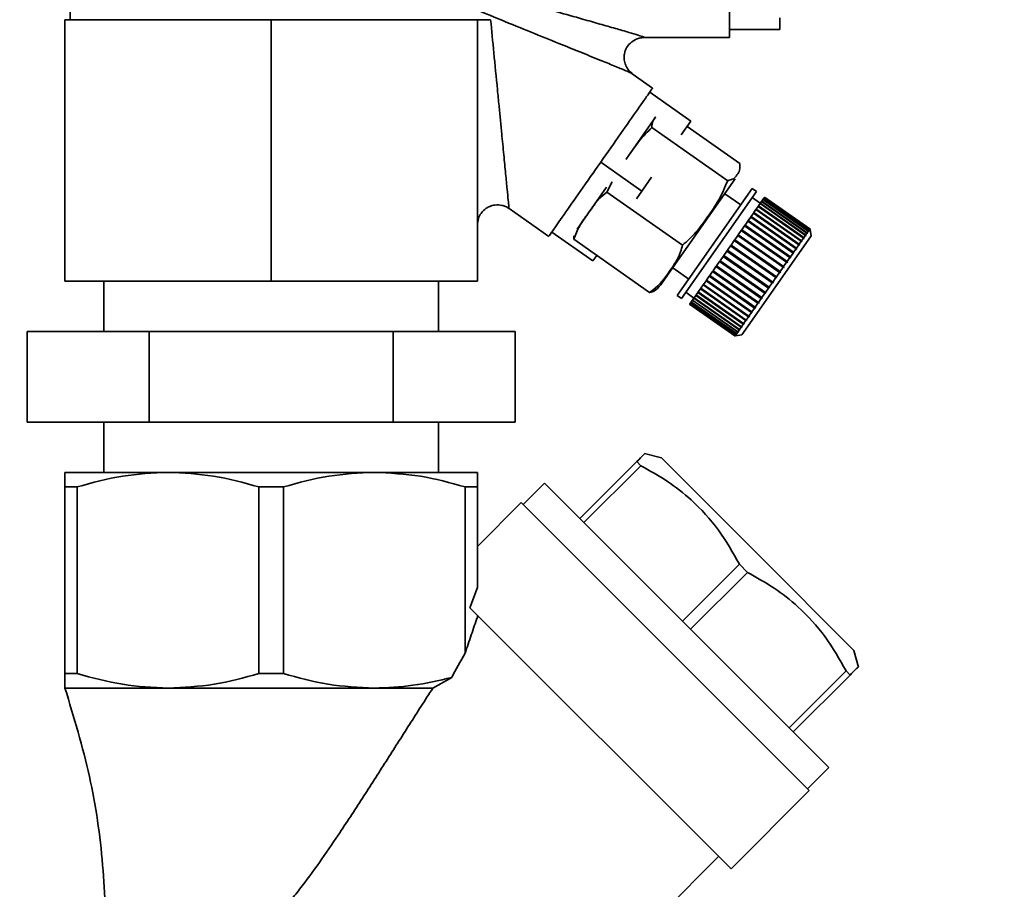
# Paper-space layout 'Blatt1' of a CAD drawing. Units: millimetres. Extents: x 0 to 5940, y 0 to 4200.
# Drawn here: x 3471 to 3569, y 3329 to 3415 of the extents above; entities that cross this region are included whole.
import ezdxf

# ---------------------------------------------------------------- set-up
doc = ezdxf.new("R2010")
doc.units = ezdxf.units.MM
doc.layers.add('1', color=7, linetype='Continuous')
doc.styles.add('SLDTEXTSTYLE0', font='TXT', dxfattribs={"width": 0.605})
doc.dimstyles.new('SLDDIMSTYLE0', dxfattribs={"dimtxt": 35, "dimasz": 25, "dimexe": 0, "dimexo": 0.0625, "dimgap": 8.75, "dimtad": 1, "dimdec": 1, "dimrnd": 1e-09, "dimzin": 4, "dimdsep": 46, "dimtxsty": 'SLDTEXTSTYLE0', "dimsah": 1, "dimcen": 0.09, "dimadec": 0, "dimazin": 1, "dimtfac": 1, "dimtdec": 1, "dimtofl": 0, "dimtmove": 0, "dimatfit": 3, "dimfxl": 1, "dimfrac": 2, "dimtolj": 1, "dimtzin": 12, "dimarcsym": 0})

# ---------------------------------------------------------------- blocks, each defined once
blk = doc.blocks.new('_D_1')
at = {"layer": '1', "ltscale": 10}
for p, q in [((3558.566, 3534.485), (2867.672, 3534.485)), ((2877.672, 3534.485), (2877.672, 1802.196)), ((2967.672, 1802.196), (2867.672, 1802.196))]:
    blk.add_line(p, q, dxfattribs=at)
for points in [[(2877.672, 3534.485), (2873.672, 3509.485), (2881.672, 3509.485)], [(2877.672, 1802.196), (2881.672, 1827.196), (2873.672, 1827.196)]]:
    blk.add_solid(points, dxfattribs=at)
at = {"layer": '1', "ltscale": 10, "insert": (2832.555, 2576.101), "char_height": 35, "attachment_point": 1, "rotation": 90, "style": 'SLDTEXTSTYLE0'}
blk.add_mtext('ca. 1800', dxfattribs=at)

psp = doc.layouts.new('Blatt1')

# ---------------------------------------------------------------- linework, layer by layer
at = {"color": 7, "linetype": 'Continuous', "lineweight": 35, "ltscale": 10}
for p, q in [((3475.672, 3419.196), (3475.672, 3415.196)), ((3475.172, 3389.196), (3475.172, 3415.196)), ((3495.672, 3415.196), (3475.172, 3415.196)), ((3495.672, 3389.196), (3495.672, 3415.196)), ((3516.172, 3415.196), (3495.672, 3415.196)), ((3516.172, 3415.196), (3516.172, 3389.196)), ((3546.24, 3414.217), (3546.24, 3415.388)), ((3541.24, 3414.217), (3546.24, 3414.217)), ((3532.699, 3413.425), (3541.242, 3413.425)), ((3533.602, 3408.406), (3531.575, 3409.826)), ((3533.305, 3407.986), (3537.401, 3405.118)), ((3530.966, 3401.332), (3533.891, 3405.509)), ((3536.443, 3403.749), (3537.401, 3405.118)), ((3533.521, 3404.468), (3541.062, 3399.188)), ((3537.022, 3404.576), (3542.264, 3400.905)), ((3532.534, 3398.167), (3528.438, 3401.035)), ((3529.567, 3399.078), (3529.034, 3398.059)), ((3532.534, 3398.167), (3533.492, 3399.536)), ((3535.622, 3390.547), (3541.813, 3399.388)), ((3527.156, 3395.891), (3529.024, 3398.558)), ((3531.981, 3397.377), (3532.534, 3398.167)), ((3537.141, 3389.33), (3543.506, 3398.42)), ((3537.551, 3389.043), (3543.915, 3398.133)), ((3543.915, 3398.133), (3543.506, 3398.42)), ((3529.034, 3398.059), (3536.574, 3392.779)), ((3542.359, 3396.781), (3540.767, 3397.896)), ((3544.304, 3396.945), (3543.485, 3397.519)), ((3544.308, 3396.95), (3544.44, 3397.138)), ((3544.44, 3397.138), (3544.462, 3397.17)), ((3548.945, 3393.984), (3544.44, 3397.138)), ((3544.462, 3397.17), (3544.566, 3397.318)), ((3544.462, 3397.17), (3548.967, 3394.015)), ((3544.566, 3397.318), (3544.582, 3397.342)), ((3549.071, 3394.163), (3544.566, 3397.318)), ((3544.582, 3397.342), (3544.657, 3397.449)), ((3544.582, 3397.342), (3549.088, 3394.187)), ((3544.657, 3397.449), (3544.668, 3397.465)), ((3549.163, 3394.294), (3544.657, 3397.449)), ((3544.668, 3397.465), (3544.714, 3397.53)), ((3544.668, 3397.465), (3549.174, 3394.31)), ((3544.714, 3397.53), (3544.719, 3397.538)), ((3549.219, 3394.375), (3544.714, 3397.53)), ((3544.719, 3397.538), (3544.734, 3397.559)), ((3544.719, 3397.538), (3549.225, 3394.383)), ((3549.24, 3394.404), (3544.734, 3397.559)), ((3519.319, 3396.433), (3523.278, 3393.661)), ((3543.663, 3396.029), (3543.87, 3396.325)), ((3543.87, 3396.325), (3543.884, 3396.345)), ((3548.375, 3393.17), (3543.87, 3396.325)), ((3543.884, 3396.345), (3543.906, 3396.377)), ((3543.884, 3396.345), (3548.43, 3393.162)), ((3543.906, 3396.377), (3544.09, 3396.639)), ((3543.906, 3396.377), (3548.412, 3393.222)), ((3544.09, 3396.639), (3544.098, 3396.651)), ((3548.596, 3393.484), (3544.09, 3396.639)), ((3544.098, 3396.651), (3544.122, 3396.685)), ((3544.098, 3396.651), (3548.644, 3393.467)), ((3544.122, 3396.685), (3544.281, 3396.911)), ((3544.122, 3396.685), (3548.627, 3393.53)), ((3544.281, 3396.911), (3544.283, 3396.914)), ((3548.786, 3393.756), (3544.281, 3396.911)), ((3544.283, 3396.914), (3544.308, 3396.95)), ((3544.283, 3396.914), (3548.829, 3393.731)), ((3544.308, 3396.95), (3548.813, 3393.795)), ((3526.099, 3394.381), (3527.156, 3395.891)), ((3542.789, 3394.781), (3543.054, 3395.159)), ((3543.054, 3395.159), (3543.086, 3395.204)), ((3547.559, 3392.004), (3543.054, 3395.159)), ((3543.086, 3395.204), (3543.101, 3395.227)), ((3543.086, 3395.204), (3547.632, 3392.021)), ((3543.101, 3395.227), (3543.349, 3395.581)), ((3543.101, 3395.227), (3547.607, 3392.072)), ((3543.349, 3395.581), (3543.376, 3395.618)), ((3547.855, 3392.426), (3543.349, 3395.581)), ((3543.376, 3395.618), (3543.394, 3395.644)), ((3543.376, 3395.618), (3547.922, 3392.435)), ((3543.394, 3395.644), (3543.622, 3395.971)), ((3543.394, 3395.644), (3547.899, 3392.49)), ((3543.622, 3395.971), (3543.643, 3396)), ((3548.128, 3392.816), (3543.622, 3395.971)), ((3543.643, 3396), (3543.663, 3396.029)), ((3543.643, 3396), (3548.189, 3392.817)), ((3543.663, 3396.029), (3548.168, 3392.874)), ((3542.116, 3393.82), (3542.407, 3394.235)), ((3542.407, 3394.235), (3542.449, 3394.295)), ((3546.912, 3391.08), (3542.407, 3394.235)), ((3542.449, 3394.295), (3542.46, 3394.31)), ((3542.449, 3394.295), (3546.995, 3391.111)), ((3542.46, 3394.31), (3542.738, 3394.709)), ((3542.46, 3394.31), (3546.965, 3391.156)), ((3542.738, 3394.709), (3542.776, 3394.762)), ((3547.244, 3391.554), (3542.738, 3394.709)), ((3542.776, 3394.762), (3542.789, 3394.781)), ((3542.776, 3394.762), (3547.322, 3391.578)), ((3542.789, 3394.781), (3547.294, 3391.626)), ((3548.967, 3394.015), (3549.071, 3394.163)), ((3549.084, 3394.096), (3549.071, 3394.163)), ((3549.088, 3394.187), (3549.163, 3394.294)), ((3549.088, 3394.187), (3549.101, 3394.12)), ((3549.175, 3394.226), (3549.163, 3394.294)), ((3549.17, 3394.253), (3549.187, 3394.242)), ((3549.174, 3394.31), (3549.219, 3394.375)), ((3549.174, 3394.31), (3549.187, 3394.242)), ((3549.187, 3394.242), (3549.175, 3394.226)), ((3549.231, 3394.306), (3549.219, 3394.375)), ((3549.225, 3394.383), (3549.24, 3394.404)), ((3549.225, 3394.383), (3549.237, 3394.314)), ((3549.229, 3394.319), (3549.237, 3394.314)), ((3549.237, 3394.314), (3549.231, 3394.306)), ((3549.252, 3394.335), (3549.24, 3394.404)), ((3549.363, 3393.708), (3549.252, 3394.335)), ((3523.571, 3394.084), (3527.667, 3391.216)), ((3525.749, 3393.367), (3525.781, 3393.717)), ((3525.749, 3393.367), (3533.289, 3388.087)), ((3541.4, 3392.797), (3541.706, 3393.233)), ((3541.706, 3393.233), (3541.756, 3393.306)), ((3546.211, 3390.079), (3541.706, 3393.233)), ((3541.756, 3393.306), (3541.762, 3393.314)), ((3541.756, 3393.306), (3546.302, 3390.123)), ((3541.762, 3393.314), (3542.061, 3393.741)), ((3541.762, 3393.314), (3546.267, 3390.159)), ((3542.061, 3393.741), (3542.108, 3393.808)), ((3546.566, 3390.587), (3542.061, 3393.741)), ((3542.108, 3393.808), (3542.116, 3393.82)), ((3542.108, 3393.808), (3546.654, 3390.625)), ((3542.116, 3393.82), (3546.621, 3390.665)), ((3543.488, 3385.318), (3549.363, 3393.708)), ((3548.412, 3393.222), (3548.596, 3393.484)), ((3548.412, 3393.222), (3548.43, 3393.162)), ((3548.613, 3393.422), (3548.596, 3393.484)), ((3548.644, 3393.467), (3548.613, 3393.422)), ((3548.627, 3393.53), (3548.786, 3393.756)), ((3548.627, 3393.53), (3548.644, 3393.467)), ((3548.802, 3393.692), (3548.786, 3393.756)), ((3548.829, 3393.731), (3548.802, 3393.692)), ((3548.813, 3393.795), (3548.945, 3393.984)), ((3548.813, 3393.795), (3548.829, 3393.731)), ((3548.959, 3393.917), (3548.945, 3393.984)), ((3548.947, 3393.972), (3548.981, 3393.949)), ((3548.981, 3393.949), (3548.959, 3393.917)), ((3548.967, 3394.015), (3548.981, 3393.949)), ((3549.076, 3394.137), (3549.101, 3394.12)), ((3549.101, 3394.12), (3549.084, 3394.096)), ((3540.978, 3392.194), (3541.035, 3392.276)), ((3541.035, 3392.276), (3541.343, 3392.716)), ((3541.035, 3392.276), (3545.54, 3389.121)), ((3541.343, 3392.716), (3541.398, 3392.793)), ((3545.849, 3389.561), (3541.343, 3392.716)), ((3541.398, 3392.793), (3541.4, 3392.797)), ((3541.398, 3392.793), (3545.944, 3389.61)), ((3541.4, 3392.797), (3545.906, 3389.643)), ((3547.607, 3392.072), (3547.855, 3392.426)), ((3547.877, 3392.372), (3547.855, 3392.426)), ((3547.922, 3392.435), (3547.877, 3392.372)), ((3547.899, 3392.49), (3548.128, 3392.816)), ((3547.899, 3392.49), (3547.922, 3392.435)), ((3548.148, 3392.759), (3548.128, 3392.816)), ((3548.168, 3392.874), (3548.375, 3393.17)), ((3548.168, 3392.874), (3548.189, 3392.817)), ((3548.394, 3393.11), (3548.375, 3393.17)), ((3548.43, 3393.162), (3548.394, 3393.11)), ((3527.667, 3391.216), (3528.047, 3391.758)), ((3540.256, 3391.164), (3540.307, 3391.236)), ((3540.307, 3391.236), (3540.612, 3391.672)), ((3540.307, 3391.236), (3544.812, 3388.082)), ((3540.612, 3391.672), (3540.615, 3391.676)), ((3545.118, 3388.518), (3540.612, 3391.672)), ((3540.615, 3391.676), (3540.669, 3391.754)), ((3540.615, 3391.676), (3545.161, 3388.493)), ((3540.669, 3391.754), (3540.978, 3392.194)), ((3540.669, 3391.754), (3545.175, 3388.599)), ((3545.483, 3389.039), (3540.978, 3392.194)), ((3546.965, 3391.156), (3547.244, 3391.554)), ((3547.271, 3391.506), (3547.244, 3391.554)), ((3547.322, 3391.578), (3547.271, 3391.506)), ((3547.294, 3391.626), (3547.559, 3392.004)), ((3547.294, 3391.626), (3547.322, 3391.578)), ((3547.584, 3391.953), (3547.559, 3392.004)), ((3547.632, 3392.021), (3547.584, 3391.953)), ((3547.607, 3392.072), (3547.632, 3392.021)), ((3534.56, 3389.03), (3535.622, 3390.547)), ((3535.605, 3390.523), (3537.197, 3389.409)), ((3539.606, 3390.235), (3539.897, 3390.65)), ((3539.897, 3390.65), (3539.905, 3390.662)), ((3544.402, 3387.495), (3539.897, 3390.65)), ((3539.905, 3390.662), (3539.952, 3390.728)), ((3539.905, 3390.662), (3544.451, 3387.479)), ((3539.952, 3390.728), (3540.251, 3391.156)), ((3539.952, 3390.728), (3544.457, 3387.574)), ((3540.251, 3391.156), (3540.256, 3391.164)), ((3544.756, 3388.001), (3540.251, 3391.156)), ((3540.256, 3391.164), (3544.803, 3387.981)), ((3546.267, 3390.159), (3546.566, 3390.587)), ((3546.599, 3390.546), (3546.566, 3390.587)), ((3546.654, 3390.625), (3546.599, 3390.546)), ((3546.621, 3390.665), (3546.912, 3391.08)), ((3546.621, 3390.665), (3546.654, 3390.625)), ((3546.942, 3391.036), (3546.912, 3391.08)), ((3546.995, 3391.111), (3546.942, 3391.036)), ((3546.965, 3391.156), (3546.995, 3391.111)), ((3536.049, 3387.771), (3537.141, 3389.33)), ((3538.911, 3389.243), (3538.927, 3389.265)), ((3538.927, 3389.265), (3538.959, 3389.311)), ((3538.927, 3389.265), (3543.473, 3386.082)), ((3538.959, 3389.311), (3539.224, 3389.689)), ((3538.959, 3389.311), (3543.464, 3386.156)), ((3539.224, 3389.689), (3539.237, 3389.708)), ((3543.729, 3386.534), (3539.224, 3389.689)), ((3539.237, 3389.708), (3539.274, 3389.761)), ((3539.237, 3389.708), (3543.783, 3386.525)), ((3539.274, 3389.761), (3539.553, 3390.159)), ((3539.274, 3389.761), (3543.78, 3386.606)), ((3539.553, 3390.159), (3539.564, 3390.175)), ((3544.058, 3387.005), (3539.553, 3390.159)), ((3539.564, 3390.175), (3539.606, 3390.235)), ((3539.564, 3390.175), (3544.11, 3386.992)), ((3539.606, 3390.235), (3544.111, 3387.08)), ((3545.54, 3389.121), (3545.849, 3389.561)), ((3545.887, 3389.529), (3545.849, 3389.561)), ((3545.944, 3389.61), (3545.887, 3389.529)), ((3545.906, 3389.643), (3546.211, 3390.079)), ((3545.906, 3389.643), (3545.944, 3389.61)), ((3546.246, 3390.042), (3546.211, 3390.079)), ((3546.302, 3390.123), (3546.246, 3390.042)), ((3546.267, 3390.159), (3546.302, 3390.123)), ((3475.172, 3389.196), (3495.672, 3389.196)), ((3479.048, 3389.196), (3479.048, 3384.196)), ((3495.672, 3389.196), (3516.172, 3389.196)), ((3512.297, 3384.196), (3512.297, 3389.196)), ((3536.459, 3387.484), (3537.551, 3389.043)), ((3538.143, 3388.145), (3538.35, 3388.441)), ((3538.35, 3388.441), (3538.37, 3388.47)), ((3542.855, 3385.286), (3538.35, 3388.441)), ((3538.37, 3388.47), (3538.39, 3388.499)), ((3538.37, 3388.47), (3542.916, 3385.287)), ((3538.39, 3388.499), (3538.619, 3388.825)), ((3538.39, 3388.499), (3542.896, 3385.344)), ((3538.619, 3388.825), (3538.637, 3388.851)), ((3543.124, 3385.671), (3538.619, 3388.825)), ((3538.637, 3388.851), (3538.663, 3388.889)), ((3538.637, 3388.851), (3543.183, 3385.668)), ((3538.663, 3388.889), (3538.911, 3389.243)), ((3538.663, 3388.889), (3543.169, 3385.734)), ((3543.417, 3386.088), (3538.911, 3389.243)), ((3544.812, 3388.082), (3545.118, 3388.518)), ((3545.161, 3388.493), (3545.118, 3388.518)), ((3545.218, 3388.574), (3545.161, 3388.493)), ((3545.175, 3388.599), (3545.483, 3389.039)), ((3545.175, 3388.599), (3545.218, 3388.574)), ((3545.524, 3389.011), (3545.483, 3389.039)), ((3545.581, 3389.093), (3545.524, 3389.011)), ((3545.54, 3389.121), (3545.581, 3389.093)), ((3536.049, 3387.771), (3536.459, 3387.484)), ((3536.889, 3388.098), (3537.708, 3387.525)), ((3537.551, 3387.3), (3537.573, 3387.331)), ((3537.573, 3387.331), (3537.705, 3387.52)), ((3537.573, 3387.331), (3542.078, 3384.177)), ((3537.705, 3387.52), (3537.73, 3387.556)), ((3542.21, 3384.365), (3537.705, 3387.52)), ((3537.73, 3387.556), (3537.732, 3387.558)), ((3537.73, 3387.556), (3542.276, 3384.373)), ((3537.732, 3387.558), (3537.891, 3387.785)), ((3537.732, 3387.558), (3542.237, 3384.404)), ((3537.891, 3387.785), (3537.914, 3387.819)), ((3542.396, 3384.63), (3537.891, 3387.785)), ((3537.914, 3387.819), (3537.922, 3387.831)), ((3537.914, 3387.819), (3542.46, 3384.636)), ((3537.922, 3387.831), (3538.106, 3388.093)), ((3537.922, 3387.831), (3542.428, 3384.676)), ((3538.106, 3388.093), (3538.128, 3388.125)), ((3542.612, 3384.938), (3538.106, 3388.093)), ((3538.128, 3388.125), (3538.143, 3388.145)), ((3538.128, 3388.125), (3542.674, 3384.941)), ((3538.143, 3388.145), (3542.648, 3384.99)), ((3544.111, 3387.08), (3544.402, 3387.495)), ((3544.451, 3387.479), (3544.402, 3387.495)), ((3544.506, 3387.557), (3544.451, 3387.479)), ((3544.457, 3387.574), (3544.756, 3388.001)), ((3544.457, 3387.574), (3544.506, 3387.557)), ((3544.803, 3387.981), (3544.756, 3388.001)), ((3544.859, 3388.061), (3544.803, 3387.981)), ((3544.812, 3388.082), (3544.859, 3388.061)), ((3537.278, 3386.91), (3537.293, 3386.932)), ((3537.278, 3386.91), (3541.784, 3383.756)), ((3537.293, 3386.932), (3537.299, 3386.94)), ((3541.799, 3383.777), (3537.293, 3386.932)), ((3537.299, 3386.94), (3537.344, 3387.005)), ((3537.299, 3386.94), (3541.804, 3383.785)), ((3537.344, 3387.005), (3537.355, 3387.021)), ((3541.85, 3383.85), (3537.344, 3387.005)), ((3537.355, 3387.021), (3537.43, 3387.128)), ((3537.355, 3387.021), (3541.861, 3383.866)), ((3537.43, 3387.128), (3537.447, 3387.152)), ((3541.936, 3383.973), (3537.43, 3387.128)), ((3537.447, 3387.152), (3537.551, 3387.3)), ((3537.447, 3387.152), (3541.952, 3383.997)), ((3542.056, 3384.145), (3537.551, 3387.3)), ((3543.464, 3386.156), (3543.729, 3386.534)), ((3543.783, 3386.525), (3543.729, 3386.534)), ((3543.78, 3386.606), (3544.058, 3387.005)), ((3543.78, 3386.606), (3543.834, 3386.597)), ((3543.834, 3386.597), (3543.783, 3386.525)), ((3544.11, 3386.992), (3544.058, 3387.005)), ((3544.163, 3387.068), (3544.11, 3386.992)), ((3544.111, 3387.08), (3544.163, 3387.068)), ((3542.896, 3385.344), (3543.124, 3385.671)), ((3542.896, 3385.344), (3542.957, 3385.345)), ((3543.183, 3385.668), (3543.124, 3385.671)), ((3543.169, 3385.734), (3543.417, 3386.088)), ((3543.169, 3385.734), (3543.228, 3385.731)), ((3543.228, 3385.731), (3543.183, 3385.668)), ((3543.473, 3386.082), (3543.417, 3386.088)), ((3543.464, 3386.156), (3543.521, 3386.15)), ((3543.521, 3386.15), (3543.473, 3386.082)), ((3542.078, 3384.177), (3542.21, 3384.365)), ((3542.276, 3384.373), (3542.21, 3384.365)), ((3542.237, 3384.404), (3542.396, 3384.63)), ((3542.237, 3384.404), (3542.303, 3384.411)), ((3542.303, 3384.411), (3542.276, 3384.373)), ((3542.46, 3384.636), (3542.396, 3384.63)), ((3542.428, 3384.676), (3542.612, 3384.938)), ((3542.428, 3384.676), (3542.492, 3384.681)), ((3542.492, 3384.681), (3542.46, 3384.636)), ((3542.48, 3383.878), (3543.488, 3385.318)), ((3542.674, 3384.941), (3542.612, 3384.938)), ((3542.648, 3384.99), (3542.855, 3385.286)), ((3542.648, 3384.99), (3542.711, 3384.993)), ((3542.711, 3384.993), (3542.674, 3384.941)), ((3542.916, 3385.287), (3542.855, 3385.286)), ((3471.424, 3375.196), (3471.424, 3384.196)), ((3471.424, 3384.196), (3483.548, 3384.196)), ((3483.548, 3375.196), (3483.548, 3384.196)), ((3483.548, 3384.196), (3507.797, 3384.196)), ((3507.797, 3375.196), (3507.797, 3384.196)), ((3507.797, 3384.196), (3519.921, 3384.196)), ((3519.921, 3375.196), (3519.921, 3384.196)), ((3541.784, 3383.756), (3541.799, 3383.777)), ((3541.853, 3383.768), (3541.784, 3383.756)), ((3541.784, 3383.756), (3541.853, 3383.768)), ((3541.868, 3383.789), (3541.799, 3383.777)), ((3541.804, 3383.785), (3541.85, 3383.85)), ((3541.804, 3383.785), (3541.874, 3383.798)), ((3541.918, 3383.862), (3541.85, 3383.85)), ((3541.853, 3383.768), (3542.48, 3383.878)), ((3541.86, 3383.795), (3541.868, 3383.789)), ((3541.861, 3383.866), (3541.936, 3383.973)), ((3541.861, 3383.866), (3541.93, 3383.878)), ((3541.874, 3383.798), (3541.868, 3383.789)), ((3541.902, 3383.873), (3541.918, 3383.862)), ((3541.93, 3383.878), (3541.918, 3383.862)), ((3542.004, 3383.984), (3541.936, 3383.973)), ((3541.952, 3383.997), (3542.056, 3384.145)), ((3541.952, 3383.997), (3542.021, 3384.007)), ((3541.979, 3384.001), (3542.004, 3383.984)), ((3542.021, 3384.007), (3542.004, 3383.984)), ((3542.124, 3384.155), (3542.056, 3384.145)), ((3542.078, 3384.177), (3542.146, 3384.186)), ((3542.09, 3384.178), (3542.124, 3384.155)), ((3542.146, 3384.186), (3542.124, 3384.155)), ((3483.548, 3375.196), (3471.424, 3375.196)), ((3479.048, 3375.196), (3479.048, 3370.196)), ((3507.797, 3375.196), (3483.548, 3375.196)), ((3519.921, 3375.196), (3507.797, 3375.196)), ((3512.297, 3370.196), (3512.297, 3375.196)), ((3534.474, 3371.641), (3532.805, 3372.089)), ((3544.046, 3362.07), (3534.474, 3371.641)), ((3526.368, 3365.605), (3532.025, 3371.262)), ((3532.429, 3370.858), (3526.772, 3365.201)), ((3532.025, 3371.262), (3532.429, 3370.858)), ((3475.172, 3370.196), (3485.422, 3370.196)), ((3505.922, 3370.196), (3485.422, 3370.196)), ((3516.172, 3370.196), (3505.922, 3370.196)), ((3475.172, 3368.753), (3476.391, 3368.753)), ((3475.172, 3350.196), (3475.172, 3368.753)), ((3476.391, 3368.753), (3476.391, 3350.196)), ((3496.891, 3368.753), (3494.454, 3368.753)), ((3494.454, 3368.753), (3494.454, 3350.196)), ((3496.891, 3368.753), (3496.891, 3350.196)), ((3514.954, 3368.753), (3514.954, 3352.214)), ((3516.172, 3368.753), (3514.954, 3368.753)), ((3516.172, 3358.745), (3516.172, 3368.753)), ((3522.833, 3369.141), (3520.711, 3367.02)), ((3551.117, 3340.857), (3522.833, 3369.141)), ((3520.535, 3367.196), (3516.172, 3362.834)), ((3520.535, 3367.196), (3549.172, 3338.559)), ((3553.617, 3352.499), (3544.046, 3362.07)), ((3536.57, 3355.403), (3542.227, 3361.06)), ((3542.227, 3361.06), (3543.036, 3360.251)), ((3543.036, 3360.251), (3537.379, 3354.595)), ((3516.172, 3358.745), (3515.428, 3356.747)), ((3515.428, 3356.747), (3541.394, 3330.78)), ((3516.172, 3355.807), (3516.172, 3356.002)), ((3554.065, 3350.829), (3553.617, 3352.499)), ((3476.391, 3350.196), (3475.172, 3350.196)), ((3496.891, 3350.196), (3494.454, 3350.196)), ((3547.177, 3344.797), (3552.834, 3350.453)), ((3552.834, 3350.453), (3553.238, 3350.049)), ((3513.621, 3349.818), (3511.742, 3348.753)), ((3553.238, 3350.049), (3547.581, 3344.392)), ((3485.422, 3348.753), (3475.172, 3348.753)), ((3505.922, 3348.753), (3485.422, 3348.753)), ((3511.742, 3348.753), (3505.922, 3348.753)), ((3548.996, 3338.735), (3551.117, 3340.857)), ((3541.394, 3330.78), (3549.172, 3338.559)), ((3514.681, 3306.542), (3540.157, 3332.018))]:
    psp.add_line(p, q, dxfattribs=at)
at = {"color": 7, "linetype": 'Continuous', "lineweight": 35, "ltscale": 100}
psp.add_arc((3531.767, 3390.986), 3.41, 308.97853, 325, dxfattribs=at)
psp.add_ellipse((3536.672, 3354.696), major_axis=(28.949, 40.165), ratio=0.341999, start_param=1.872528, end_param=1.930683, dxfattribs=at)
at = {"color": 7, "linetype": 'Continuous', "lineweight": 35, "ltscale": 10}
for points in [[(3541.24, 3413.425), (3541.24, 3413.56), (3541.24, 3413.831), (3541.24, 3415.912), (3541.24, 3418.887), (3541.24, 3421.246), (3541.24, 3422.425)], [(3528.438, 3401.035), (3529.115, 3402.001), (3530.468, 3403.933), (3532.174, 3406.37), (3533.368, 3408.075), (3533.523, 3408.297), (3533.601, 3408.407)], [(3528.438, 3401.035), (3527.762, 3400.069), (3526.409, 3398.137), (3524.703, 3395.7), (3523.509, 3393.995), (3523.354, 3393.773), (3523.276, 3393.663)], [(3548.189, 3392.817), (3548.182, 3392.807), (3548.169, 3392.787), (3548.155, 3392.768), (3548.148, 3392.759)], [(3542.957, 3385.345), (3542.95, 3385.335), (3542.937, 3385.315), (3542.923, 3385.296), (3542.916, 3385.287)]]:
    psp.add_open_spline(points, degree=3, dxfattribs=at)
for points, knots in [([(3516.207, 3418.286), (3517.092, 3418.021), (3518.864, 3417.49), (3521.503, 3416.724), (3524.106, 3415.978), (3526.394, 3415.324), (3528.328, 3414.777), (3529.885, 3414.332), (3531.19, 3413.948), (3532.169, 3413.654), (3532.655, 3413.493), (3532.772, 3413.431), (3532.721, 3413.429), (3532.699, 3413.429)], [0, 0, 0, 0, 0.13975, 0.279547, 0.418552, 0.556211, 0.651682, 0.740601, 0.82512, 0.893865, 0.949523, 0.978151, 1, 1, 1, 1]), ([(3531.573, 3409.823), (3531.57, 3409.827), (3531.556, 3409.84), (3531.368, 3409.932), (3530.829, 3410.172), (3529.76, 3410.618), (3528.212, 3411.245), (3526.366, 3411.995), (3524.075, 3412.917), (3521.457, 3413.976), (3518.536, 3415.165), (3516.54, 3416.001), (3515.543, 3416.419)], [0, 0, 0, 0, 0.009474, 0.035594, 0.086192, 0.173429, 0.263565, 0.383978, 0.505488, 0.663937, 0.832112, 1, 1, 1, 1]), ([(3517.494, 3415.196), (3517.299, 3415.196), (3516.909, 3415.196), (3516.496, 3415.196), (3516.224, 3415.196), (3516.189, 3415.196), (3516.172, 3415.196)], [0, 0, 0, 0, 0.248785, 0.498693, 0.749285, 1, 1, 1, 1]), ([(3517.494, 3415.196), (3517.599, 3414.113), (3517.815, 3411.9), (3518.051, 3409.465), (3518.172, 3408.223)], [0, 0, 0, 0, 0.489765, 1, 1, 1, 1]), ([(3531.614, 3409.796), (3531.443, 3409.943), (3531.123, 3410.218), (3530.858, 3410.782), (3530.75, 3411.314), (3530.772, 3411.813), (3530.929, 3412.3), (3531.27, 3412.803), (3531.749, 3413.174), (3532.287, 3413.394), (3532.604, 3413.415), (3532.771, 3413.425)], [0, 0, 0, 0, 0.138309, 0.258025, 0.360313, 0.456044, 0.548012, 0.657957, 0.808853, 0.89952, 1, 1, 1, 1]), ([(3518.172, 3408.223), (3518.224, 3407.692), (3518.32, 3406.704), (3518.461, 3405.251), (3518.622, 3403.607), (3518.801, 3401.759), (3518.986, 3399.868), (3519.134, 3398.331), (3519.244, 3397.214), (3519.302, 3396.61), (3519.326, 3396.364), (3519.319, 3396.433), (3519.319, 3396.433)], [0, 0, 0, 0, 0.097555, 0.181217, 0.269101, 0.407932, 0.543451, 0.673156, 0.790511, 0.897154, 0.999994, 1, 1, 1, 1]), ([(3533.905, 3405.526), (3533.797, 3405.396), (3533.563, 3405.115), (3533.536, 3404.693), (3533.521, 3404.468)], [0, 0, 0, 0, 0.464176, 1, 1, 1, 1]), ([(3533.521, 3404.468), (3533.107, 3404.063), (3532.267, 3403.242), (3531.508, 3402.108), (3531.063, 3401.466), (3530.956, 3401.312)], [0, 0, 0, 0, 0.425114, 0.861493, 1, 1, 1, 1]), ([(3541.062, 3399.188), (3541.267, 3399.243), (3541.682, 3399.354), (3541.995, 3399.77), (3542.31, 3400.209), (3542.28, 3400.672), (3542.264, 3400.905)], [0, 0, 0, 0, 0.235328, 0.476818, 0.736465, 1, 1, 1, 1]), ([(3536.574, 3392.779), (3537.034, 3393.197), (3537.965, 3394.045), (3539.093, 3395.625), (3540.255, 3397.274), (3540.792, 3398.547), (3541.062, 3399.188)], [0, 0, 0, 0, 0.235328, 0.476818, 0.736465, 1, 1, 1, 1]), ([(3529.034, 3398.059), (3528.766, 3397.841), (3528.223, 3397.401), (3527.665, 3396.616), (3527.039, 3395.714), (3526.287, 3394.729), (3525.929, 3393.822), (3525.749, 3393.367)], [0, 0, 0, 0, 0.176108, 0.35645, 0.500148, 0.748947, 1, 1, 1, 1]), ([(3516.172, 3394.751), (3516.193, 3394.984), (3516.23, 3395.405), (3516.549, 3396.001), (3516.95, 3396.413), (3517.442, 3396.677), (3517.968, 3396.807), (3518.509, 3396.78), (3518.989, 3396.637), (3519.221, 3396.493), (3519.341, 3396.418)], [0, 0, 0, 0, 0.157393, 0.284957, 0.451575, 0.540962, 0.661959, 0.81514, 0.90372, 1, 1, 1, 1]), ([(3533.289, 3388.087), (3533.41, 3388.168), (3534.236, 3388.723), (3535.245, 3390.112), (3536.255, 3391.596), (3536.514, 3392.555), (3536.574, 3392.779)], [0, 0, 0, 0, 0.072828, 0.499865, 0.883122, 1, 1, 1, 1]), ([(3533.911, 3388.338), (3533.908, 3388.334), (3533.782, 3388.191), (3533.533, 3388.138), (3533.289, 3388.087)], [0, 0, 0, 0, 0.022735, 1, 1, 1, 1]), ([(3532.025, 3371.262), (3532.289, 3371.526), (3532.757, 3371.994), (3532.778, 3372.016), (3532.788, 3372.025)], [0, 0, 0, 0, 0.563502, 1, 1, 1, 1]), ([(3542.227, 3361.06), (3541.57, 3362.218), (3540.24, 3364.561), (3537.757, 3367.29), (3535.099, 3369.37), (3533.323, 3370.36), (3532.429, 3370.858)], [0, 0, 0, 0, 0.281712, 0.569807, 0.783462, 1, 1, 1, 1]), ([(3475.172, 3370.196), (3475.172, 3370.126), (3475.172, 3369.985), (3475.172, 3369.166), (3475.172, 3368.753)], [0, 0, 0, 0, 0.495528, 1, 1, 1, 1]), ([(3485.422, 3370.196), (3483.911, 3370.126), (3480.86, 3369.985), (3477.889, 3369.166), (3476.391, 3368.753)], [0, 0, 0, 0, 0.495528, 1, 1, 1, 1]), ([(3485.422, 3370.196), (3486.934, 3370.126), (3489.985, 3369.985), (3492.955, 3369.166), (3494.454, 3368.753)], [0, 0, 0, 0, 0.495528, 1, 1, 1, 1]), ([(3505.922, 3370.196), (3504.411, 3370.126), (3501.36, 3369.985), (3498.389, 3369.166), (3496.891, 3368.753)], [0, 0, 0, 0, 0.495528, 1, 1, 1, 1]), ([(3514.954, 3368.753), (3513.48, 3369.16), (3510.51, 3369.98), (3507.46, 3370.124), (3505.922, 3370.196)], [0, 0, 0, 0, 0.496158, 1, 1, 1, 1]), ([(3516.172, 3370.196), (3516.172, 3370.126), (3516.172, 3369.985), (3516.172, 3369.166), (3516.172, 3368.753)], [0, 0, 0, 0, 0.495528, 1, 1, 1, 1]), ([(3552.834, 3350.453), (3552.177, 3351.612), (3550.847, 3353.954), (3548.363, 3356.683), (3545.706, 3358.764), (3543.93, 3359.753), (3543.036, 3360.251)], [0, 0, 0, 0, 0.281712, 0.569807, 0.783462, 1, 1, 1, 1]), ([(3514.954, 3352.214), (3515.159, 3352.827), (3515.57, 3354.056), (3515.971, 3355.222), (3516.172, 3355.807)], [0, 0, 0, 0, 0.499174, 1, 1, 1, 1]), ([(3475.172, 3350.196), (3475.172, 3349.79), (3475.172, 3348.97), (3475.172, 3348.826), (3475.172, 3348.753)], [0, 0, 0, 0, 0.496158, 1, 1, 1, 1]), ([(3485.422, 3348.753), (3483.911, 3348.823), (3480.86, 3348.965), (3477.889, 3349.784), (3476.391, 3350.196)], [0, 0, 0, 0, 0.495528, 1, 1, 1, 1]), ([(3494.454, 3350.196), (3492.98, 3349.79), (3490.01, 3348.97), (3486.96, 3348.826), (3485.422, 3348.753)], [0, 0, 0, 0, 0.496158, 1, 1, 1, 1]), ([(3496.891, 3350.196), (3498.365, 3349.79), (3501.334, 3348.97), (3504.385, 3348.826), (3505.922, 3348.753)], [0, 0, 0, 0, 0.496158, 1, 1, 1, 1]), ([(3554.001, 3350.812), (3554.018, 3350.828), (3554.085, 3350.896), (3553.81, 3350.621), (3553.43, 3350.241), (3553.238, 3350.049)], [0, 0, 0, 0, 0.139734, 0.566984, 1, 1, 1, 1]), ([(3505.922, 3348.753), (3507.21, 3348.803), (3509.802, 3348.904), (3512.342, 3349.512), (3513.621, 3349.818)], [0, 0, 0, 0, 0.496591, 1, 1, 1, 1]), ([(3475.172, 3348.753), (3476.058, 3345.84), (3477.807, 3340.087), (3479.088, 3331.209), (3479.292, 3322.982), (3478.59, 3315.414), (3477.298, 3308.462), (3475.886, 3303.931), (3475.172, 3301.64)], [0, 0, 0, 0, 0.190163, 0.375496, 0.558842, 0.703452, 0.850054, 1, 1, 1, 1]), ([(3511.742, 3348.753), (3510.968, 3347.545), (3509.419, 3345.129), (3507.094, 3341.47), (3504.746, 3337.801), (3502.551, 3334.442), (3500.483, 3331.42), (3498.856, 3329.198), (3497.472, 3327.476), (3496.373, 3326.224), (3495.189, 3325.03), (3493.919, 3323.962), (3492.772, 3323.219), (3491.82, 3322.749), (3491.083, 3322.459), (3490.34, 3322.236), (3489.341, 3322.021), (3488.37, 3321.919), (3487.676, 3321.91), (3487.461, 3321.908)], [0, 0, 0, 0, 0.1153447, 0.2307581, 0.3463785, 0.4620851, 0.5488708, 0.635798, 0.6791938, 0.7226861, 0.7667347, 0.8112, 0.8528977, 0.8742831, 0.8958619, 0.9166754, 0.9376687, 0.9807725, 1, 1, 1, 1])]:
    psp.add_open_spline(points, degree=3, knots=knots, dxfattribs=at)

# ---------------------------------------------------------------- dimensions: what is measured, and where the dimension line sits
at = {"layer": '1', "ltscale": 10}
dim = psp.add_linear_dim(base=(2877.672, 1802.196), p1=(3568.566, 3534.485), p2=(2977.672, 1802.196), angle=90, dimstyle='SLDDIMSTYLE0', dxfattribs=at)
dim.commit()
dim.dimension.update_dxf_attribs({"geometry": '_D_1', "text_midpoint": (2877.672, 2668.341), "dimtype": 160})

doc.saveas('drawing.dxf')
